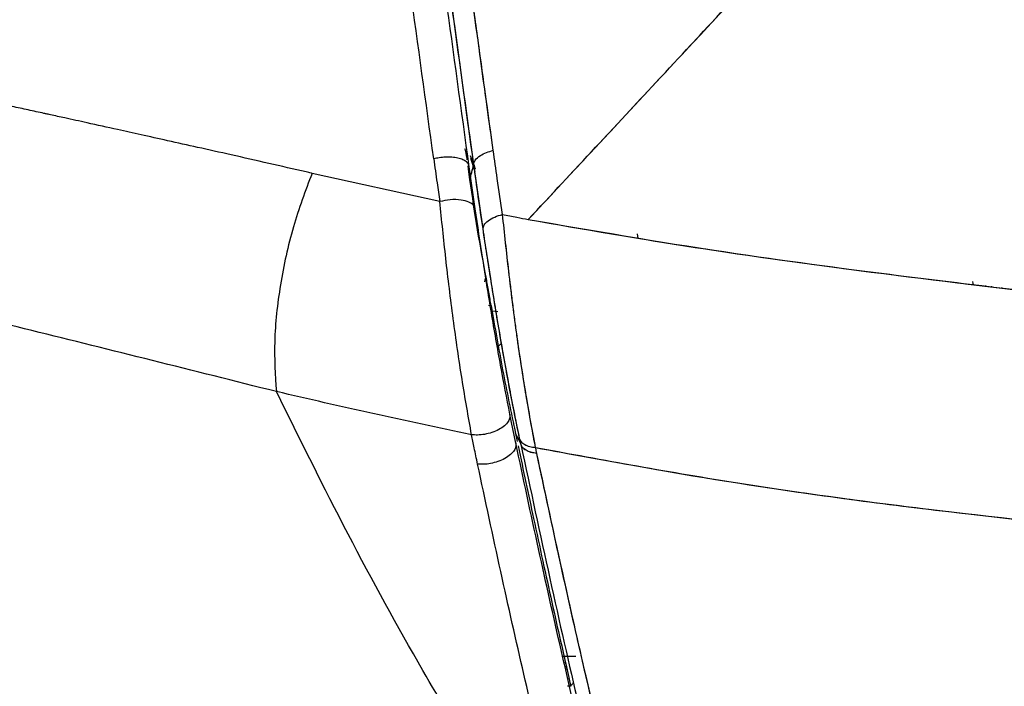
# Paper-space layout '_Back' of a CAD drawing. Units: millimetres. Extents: x -432 to 291, y -86 to 962.
# Drawn here: x -300 to -228, y 400 to 449 of the extents above; entities that cross this region are included whole.
import ezdxf

# ---------------------------------------------------------------- set-up
doc = ezdxf.new("R2010")
doc.units = ezdxf.units.MM

psp = doc.layouts.new('_Back')

# ---------------------------------------------------------------- linework, layer by layer
at = {"color": 7, "linetype": 'Continuous', "lineweight": 25}
for p, q in [((-267.121, 439.213), (-267.17, 439.309)), ((-266.741, 438.629), (-266.438, 437.647)), ((-265.834, 433.461), (-266.511, 438.154)), ((-268.985, 435.457), (-278.309, 437.513)), ((-266.406, 434.917), (-266.845, 437.992)), ((-256.245, 433.116), (-256.242, 433.099)), ((-254.512, 432.769), (-254.569, 433.099)), ((-265.692, 429.841), (-265.724, 429.593)), ((-229.183, 429.333), (-229.183, 429.309)), ((-228.751, 429.281), (-228.751, 429.258)), ((-228.013, 429.168), (-227.994, 429.187)), ((-265.434, 427.901), (-265.247, 427.876)), ((-265.434, 427.901), (-265.247, 427.876)), ((-264.75, 427.405), (-265.166, 427.453)), ((-264.688, 424.941), (-264.488, 425.123)), ((-264.688, 424.941), (-264.488, 425.123)), ((-263.448, 417.843), (-263.876, 419.932)), ((-263.542, 418.926), (-263.468, 418.541)), ((-263.469, 418.541), (-263.347, 417.967)), ((-263.468, 418.541), (-263.346, 417.968)), ((-260.008, 402.311), (-259.08, 402.31)), ((-260.008, 402.311), (-259.078, 402.31)), ((-259.669, 400.149), (-259.442, 400.144))]:
    psp.add_line(p, q, dxfattribs=at)
at = {"color": 7, "linetype": 'Continuous', "lineweight": 25, "flags": 128}
for points in [[(-267.121, 439.213), (-267.146, 439.261), (-267.17, 439.309)], [(-266.792, 437.055), (-266.868, 437.619), (-266.927, 438.063)], [(-266.792, 437.055), (-266.868, 437.619), (-266.927, 438.063)], [(-230.151, 429.637), (-230.126, 429.491), (-230.096, 429.412)], [(-230.151, 429.637), (-230.126, 429.491), (-230.096, 429.412)], [(-263.469, 418.541), (-263.252, 418.11), (-263.081, 417.771)], [(-263.469, 418.541), (-263.252, 418.11), (-263.081, 417.771)]]:
    psp.add_lwpolyline(points, dxfattribs=at)
at = {"color": 7, "linetype": 'Continuous', "lineweight": 25}
for points, knots in [([(-269.432, 438.566), (-270.576, 446.866), (-272.861, 463.453), (-276.306, 487.925), (-279.82, 512.429), (-283.499, 537.069), (-287.386, 561.985), (-291.496, 587.213), (-294.319, 604.376), (-295.731, 612.957)], [0, 0, 0, 0, 0.143294, 0.286369, 0.429285, 0.572076, 0.71479, 0.857392, 1, 1, 1, 1]), ([(-269.432, 438.566), (-270.576, 446.866), (-272.861, 463.453), (-276.306, 487.925), (-279.82, 512.429), (-283.499, 537.069), (-287.386, 561.985), (-291.496, 587.213), (-294.319, 604.376), (-295.731, 612.957)], [0, 0, 0, 0, 0.143294, 0.286369, 0.429285, 0.572076, 0.71479, 0.857392, 1, 1, 1, 1]), ([(-266.845, 437.992), (-267.98, 446.281), (-270.25, 462.858), (-273.683, 487.324), (-277.179, 511.853), (-280.82, 536.546), (-284.643, 561.54), (-288.661, 586.866), (-291.418, 604.1), (-292.796, 612.716)], [0, 0, 0, 0, 0.142863, 0.285723, 0.428598, 0.571477, 0.714366, 0.857188, 1, 1, 1, 1]), ([(-266.845, 437.992), (-267.98, 446.281), (-270.25, 462.858), (-273.683, 487.324), (-277.179, 511.853), (-280.82, 536.546), (-284.643, 561.54), (-288.661, 586.866), (-291.418, 604.1), (-292.796, 612.716)], [0, 0, 0, 0, 0.142863, 0.285723, 0.428598, 0.571477, 0.714366, 0.857188, 1, 1, 1, 1]), ([(-266.511, 438.154), (-267.041, 442.024), (-268.124, 449.935), (-269.751, 461.661), (-271.389, 473.415), (-273.037, 485.156), (-274.669, 496.684), (-276.379, 508.632), (-278.339, 522.136), (-280.618, 537.522), (-283.195, 554.488), (-285.875, 571.725), (-288.604, 588.944), (-290.428, 600.373), (-291.312, 605.916)], [0, 0, 0, 0, 0.069275, 0.141574, 0.212141, 0.282811, 0.355411, 0.422074, 0.500021, 0.600034, 0.699011, 0.802956, 0.904427, 1, 1, 1, 1]), ([(-266.511, 438.154), (-267.604, 446.113), (-269.789, 462.033), (-273.085, 485.531), (-276.431, 509.079), (-279.9, 532.781), (-283.536, 556.777), (-287.353, 581.098), (-289.992, 597.643), (-291.312, 605.916)], [0, 0, 0, 0, 0.142892, 0.285783, 0.428656, 0.571506, 0.714331, 0.857155, 1, 1, 1, 1]), ([(-265.094, 439.194), (-266.192, 447.14), (-268.385, 463.021), (-271.683, 486.443), (-275.037, 509.883), (-278.53, 533.449), (-282.215, 557.281), (-286.104, 581.415), (-288.802, 597.823), (-290.151, 606.026)], [0, 0, 0, 0, 0.1433036, 0.2863868, 0.4293043, 0.5720948, 0.7147811, 0.8574021, 1, 1, 1, 1]), ([(-265.094, 439.194), (-265.236, 440.226), (-265.545, 442.476), (-266.047, 446.118), (-266.626, 450.304), (-267.281, 455.033), (-267.987, 460.107), (-268.693, 465.161), (-269.308, 469.551), (-269.818, 473.178), (-270.232, 476.115), (-270.613, 478.813), (-271.018, 481.682), (-271.462, 484.824), (-271.946, 488.237), (-272.913, 495.047), (-274.346, 505.044), (-276.279, 518.262), (-278.761, 534.92), (-281.932, 555.522), (-285.929, 580.375), (-288.737, 597.435), (-290.151, 606.026)], [0, 0, 0, 0, 0.018516, 0.040367, 0.065558, 0.094099, 0.125995, 0.157733, 0.186133, 0.2061, 0.223996, 0.23982, 0.255436, 0.27649, 0.297312, 0.317899, 0.401122, 0.480148, 0.558892, 0.703384, 0.85063, 1, 1, 1, 1]), ([(-262.537, 434.15), (-260.898, 435.907), (-257.558, 439.488), (-252.573, 444.841), (-247.638, 450.148), (-242.866, 455.285), (-238.083, 460.441), (-233.098, 465.818), (-229.653, 469.538), (-227.867, 471.466)], [0, 0, 0, 0, 0.140362, 0.286053, 0.428695, 0.566112, 0.699123, 0.84401, 1, 1, 1, 1]), ([(-262.537, 434.15), (-259.62, 437.278), (-253.786, 443.534), (-242.202, 455.995), (-233.601, 465.278), (-227.867, 471.466)], [0, 0, 0, 0, 0.250002, 0.500007, 1, 1, 1, 1]), ([(-278.309, 437.513), (-278.326, 437.517), (-278.471, 437.551), (-279.525, 437.796), (-281.481, 438.245), (-284.116, 438.841), (-286.573, 439.392), (-288.761, 439.88), (-290.704, 440.313), (-292.664, 440.747), (-294.519, 441.157), (-296.153, 441.515), (-297.145, 441.732), (-297.63, 441.838), (-297.778, 441.87), (-297.828, 441.881), (-297.844, 441.885), (-297.85, 441.886), (-297.853, 441.887), (-297.854, 441.887), (-297.854, 441.887), (-297.854, 441.887), (-297.854, 441.887), (-297.855, 441.887), (-298.238, 441.971), (-299.017, 442.14), (-300.2, 442.395), (-301.417, 442.656), (-302.667, 442.923), (-303.951, 443.195), (-305.268, 443.473), (-306.36, 443.702), (-307.328, 443.906), (-308.268, 444.107), (-309.528, 444.376), (-310.936, 444.679), (-312.219, 444.958), (-313.334, 445.204), (-314.347, 445.43), (-315.059, 445.592), (-315.417, 445.673)], [0, 0, 0, 0, 0.001304, 0.011101, 0.080806, 0.151668, 0.214882, 0.271983, 0.323023, 0.368, 0.427244, 0.470901, 0.498964, 0.507146, 0.510024, 0.510903, 0.511215, 0.511338, 0.511389, 0.511411, 0.51142, 0.511424, 0.511426, 0.511427, 0.511428, 0.542397, 0.57442, 0.607495, 0.641624, 0.676808, 0.713049, 0.750347, 0.767474, 0.793703, 0.82902, 0.873395, 0.91282, 0.938276, 0.968963, 1, 1, 1, 1]), ([(-278.309, 437.513), (-278.326, 437.517), (-278.471, 437.551), (-279.525, 437.796), (-281.481, 438.245), (-284.116, 438.841), (-286.573, 439.392), (-288.761, 439.88), (-290.704, 440.313), (-292.664, 440.747), (-294.519, 441.157), (-296.153, 441.515), (-297.145, 441.732), (-297.63, 441.838), (-297.778, 441.87), (-297.828, 441.881), (-297.844, 441.885), (-297.85, 441.886), (-297.853, 441.887), (-297.854, 441.887), (-297.854, 441.887), (-297.854, 441.887), (-297.854, 441.887), (-297.855, 441.887), (-298.238, 441.971), (-299.017, 442.14), (-300.2, 442.395), (-301.417, 442.656), (-302.667, 442.923), (-303.951, 443.195), (-305.268, 443.473), (-306.36, 443.702), (-307.328, 443.906), (-308.268, 444.107), (-309.528, 444.376), (-310.936, 444.679), (-312.219, 444.958), (-313.334, 445.204), (-314.347, 445.43), (-315.059, 445.592), (-315.417, 445.673)], [0, 0, 0, 0, 0.001304, 0.011101, 0.080806, 0.151668, 0.214882, 0.271983, 0.323023, 0.368, 0.427244, 0.470901, 0.498964, 0.507146, 0.510024, 0.510903, 0.511215, 0.511338, 0.511389, 0.511411, 0.51142, 0.511424, 0.511426, 0.511427, 0.511428, 0.542397, 0.57442, 0.607495, 0.641624, 0.676808, 0.713049, 0.750347, 0.767474, 0.793703, 0.82902, 0.873395, 0.91282, 0.938276, 0.968963, 1, 1, 1, 1]), ([(-267.046, 438.864), (-267.054, 438.91), (-267.068, 438.987), (-267.081, 439.058), (-267.101, 439.154), (-267.112, 439.186), (-267.121, 439.213)], [0, 0, 0, 0, 0.248245, 0.408472, 0.498768, 1, 1, 1, 1]), ([(-266.991, 438.512), (-267.01, 438.636), (-267.048, 438.885), (-267.093, 439.126), (-267.112, 439.184), (-267.121, 439.213)], [0, 0, 0, 0, 0.332646, 0.666142, 1, 1, 1, 1]), ([(-266.765, 438.826), (-266.634, 438.505), (-266.502, 438.182), (-266.412, 437.83), (-266.411, 437.827)], [0, 0, 0, 0, 0.991046, 1, 1, 1, 1]), ([(-266.511, 438.154), (-266.491, 438.264), (-266.45, 438.49), (-266.089, 438.8), (-265.618, 439.044), (-265.266, 439.145), (-265.094, 439.194)], [0, 0, 0, 0, 0.273391, 0.561627, 0.786607, 1, 1, 1, 1]), ([(-266.511, 438.154), (-266.491, 438.264), (-266.45, 438.49), (-266.089, 438.8), (-265.618, 439.044), (-265.266, 439.145), (-265.094, 439.194)], [0, 0, 0, 0, 0.273391, 0.561627, 0.786607, 1, 1, 1, 1]), ([(-264.414, 434.521), (-264.546, 435.394), (-264.782, 436.951), (-264.999, 438.509), (-265.094, 439.194)], [0, 0, 0, 0, 0.56, 1, 1, 1, 1]), ([(-264.414, 434.521), (-264.546, 435.394), (-264.782, 436.951), (-264.999, 438.509), (-265.094, 439.194)], [0, 0, 0, 0, 0.56, 1, 1, 1, 1]), ([(-266.845, 437.992), (-266.856, 438.055), (-266.88, 438.185), (-267.038, 438.364), (-267.298, 438.521), (-267.662, 438.636), (-268.096, 438.698), (-268.56, 438.702), (-269.015, 438.659), (-269.297, 438.596), (-269.432, 438.566)], [0, 0, 0, 0, 0.113085, 0.235797, 0.365884, 0.5, 0.634116, 0.764204, 0.886915, 1, 1, 1, 1]), ([(-266.845, 437.992), (-266.856, 438.055), (-266.88, 438.185), (-267.038, 438.364), (-267.298, 438.521), (-267.662, 438.636), (-268.096, 438.698), (-268.56, 438.702), (-269.015, 438.659), (-269.297, 438.596), (-269.432, 438.566)], [0, 0, 0, 0, 0.113085, 0.235797, 0.365884, 0.5, 0.634116, 0.764204, 0.886915, 1, 1, 1, 1]), ([(-269.432, 438.566), (-269.352, 437.985), (-269.208, 436.949), (-269.053, 435.913), (-268.985, 435.457)], [0, 0, 0, 0, 0.56, 1, 1, 1, 1]), ([(-269.432, 438.566), (-269.352, 437.985), (-269.208, 436.949), (-269.053, 435.913), (-268.985, 435.457)], [0, 0, 0, 0, 0.56, 1, 1, 1, 1]), ([(-266.792, 437.055), (-266.75, 437.232), (-266.665, 437.598), (-266.564, 437.965), (-266.511, 438.154)], [0, 0, 0, 0, 0.484562, 1, 1, 1, 1]), ([(-266.792, 437.055), (-266.749, 437.238), (-266.663, 437.603), (-266.562, 437.97), (-266.511, 438.154)], [0, 0, 0, 0, 0.5000002, 1, 1, 1, 1]), ([(-265.834, 433.461), (-265.952, 434.244), (-266.187, 435.809), (-266.403, 437.372), (-266.511, 438.154)], [0, 0, 0, 0, 0.5, 1, 1, 1, 1]), ([(-278.309, 437.513), (-278.79, 436.226), (-279.77, 433.609), (-280.685, 429.376), (-281.141, 425.22), (-280.986, 422.794), (-280.91, 421.601)], [0, 0, 0, 0, 0.246012, 0.5, 0.753988, 1, 1, 1, 1]), ([(-278.309, 437.513), (-278.79, 436.226), (-279.77, 433.609), (-280.685, 429.376), (-281.141, 425.22), (-280.986, 422.794), (-280.91, 421.601)], [0, 0, 0, 0, 0.246012, 0.5, 0.753988, 1, 1, 1, 1]), ([(-265.592, 429.83), (-265.812, 431.015), (-266.257, 433.411), (-266.612, 435.832), (-266.792, 437.055)], [0, 0, 0, 0, 0.494697, 1, 1, 1, 1]), ([(-266.406, 434.917), (-266.431, 435.011), (-266.484, 435.208), (-266.848, 435.445), (-267.441, 435.598), (-268.212, 435.618), (-268.737, 435.509), (-268.985, 435.457)], [0, 0, 0, 0, 0.1728749, 0.3645551, 0.5650313, 0.7943998, 1, 1, 1, 1]), ([(-266.406, 434.917), (-266.431, 435.011), (-266.484, 435.208), (-266.848, 435.445), (-267.441, 435.598), (-268.212, 435.618), (-268.737, 435.509), (-268.985, 435.457)], [0, 0, 0, 0, 0.1728749, 0.3645551, 0.5650313, 0.7943998, 1, 1, 1, 1]), ([(-266.67, 418.448), (-266.905, 419.775), (-267.373, 422.414), (-268.023, 426.895), (-268.571, 431.352), (-268.848, 434.092), (-268.985, 435.457)], [0, 0, 0, 0, 0.252732, 0.502938, 0.752482, 1, 1, 1, 1]), ([(-266.67, 418.448), (-266.905, 419.775), (-267.373, 422.414), (-268.023, 426.895), (-268.571, 431.352), (-268.848, 434.092), (-268.985, 435.457)], [0, 0, 0, 0, 0.252732, 0.502938, 0.752482, 1, 1, 1, 1]), ([(-263.88, 419.95), (-264.104, 421.113), (-264.552, 423.432), (-265.238, 427.377), (-265.864, 431.305), (-266.225, 433.713), (-266.406, 434.917)], [0, 0, 0, 0, 0.250267, 0.499369, 0.749625, 1, 1, 1, 1]), ([(-263.88, 419.95), (-264.104, 421.113), (-264.552, 423.432), (-265.238, 427.377), (-265.864, 431.305), (-266.225, 433.713), (-266.406, 434.917)], [0, 0, 0, 0, 0.250267, 0.499369, 0.749625, 1, 1, 1, 1]), ([(-265.834, 433.461), (-265.82, 433.558), (-265.792, 433.759), (-265.484, 434.066), (-265.015, 434.34), (-264.611, 434.462), (-264.414, 434.521)], [0, 0, 0, 0, 0.243156, 0.5, 0.756845, 1, 1, 1, 1]), ([(-265.834, 433.461), (-265.82, 433.558), (-265.792, 433.759), (-265.484, 434.066), (-265.015, 434.34), (-264.611, 434.462), (-264.414, 434.521)], [0, 0, 0, 0, 0.243155, 0.5, 0.756844, 1, 1, 1, 1]), ([(-261.999, 417.498), (-262.245, 418.817), (-262.735, 421.454), (-263.414, 425.928), (-263.973, 430.402), (-264.267, 433.149), (-264.414, 434.521)], [0, 0, 0, 0, 0.251715, 0.503032, 0.75162, 1, 1, 1, 1]), ([(-264.414, 434.521), (-264.065, 434.452), (-263.44, 434.327), (-262.813, 434.204), (-262.537, 434.15)], [0, 0, 0, 0, 0.559552, 1, 1, 1, 1]), ([(-264.414, 434.521), (-264.065, 434.452), (-263.44, 434.327), (-262.813, 434.204), (-262.537, 434.15)], [0, 0, 0, 0, 0.559552, 1, 1, 1, 1]), ([(-261.999, 417.498), (-262.106, 418.054), (-262.352, 419.334), (-262.698, 421.344), (-263.008, 423.277), (-263.231, 424.757), (-263.401, 425.969), (-263.544, 427.056), (-263.686, 428.163), (-263.821, 429.262), (-264.081, 431.439), (-264.266, 433.152), (-264.414, 434.521)], [0, 0, 0, 0, 0.109529, 0.251878, 0.360973, 0.444788, 0.503375, 0.565617, 0.627823, 0.689994, 0.752138, 1, 1, 1, 1]), ([(-262.537, 434.15), (-257.805, 433.339), (-248.387, 431.725), (-234.027, 429.848), (-219.832, 428.187), (-205.966, 426.674), (-192.613, 425.269), (-179.939, 423.978), (-167.491, 422.806), (-155.38, 421.816), (-143.613, 420.937), (-132.686, 420.204), (-122.392, 419.593), (-112.519, 419.077), (-106.048, 418.809), (-102.849, 418.677)], [0, 0, 0, 0, 0.093509, 0.18608, 0.276768, 0.364627, 0.448714, 0.528083, 0.60181, 0.680484, 0.752444, 0.819033, 0.881593, 0.941468, 1, 1, 1, 1]), ([(-262.537, 434.15), (-258.495, 433.45), (-250.413, 432.051), (-235.672, 430.037), (-219.112, 428.094), (-200.763, 426.118), (-182.318, 424.197), (-163.084, 422.398), (-143.047, 420.875), (-122.987, 419.568), (-109.566, 418.974), (-102.849, 418.677)], [0, 0, 0, 0, 0.079964, 0.159885, 0.285138, 0.396402, 0.50688, 0.631189, 0.754353, 0.877053, 1, 1, 1, 1]), ([(-263.167, 418.176), (-263.394, 419.29), (-263.875, 421.649), (-264.606, 425.714), (-265.276, 429.803), (-265.653, 432.273), (-265.834, 433.461)], [0, 0, 0, 0, 0.23582, 0.49966, 0.759401, 1, 1, 1, 1]), ([(-263.167, 418.176), (-263.407, 419.361), (-263.889, 421.735), (-264.612, 425.747), (-265.269, 429.761), (-265.646, 432.226), (-265.834, 433.461)], [0, 0, 0, 0, 0.250004, 0.500956, 0.750149, 1, 1, 1, 1]), ([(-280.91, 421.6), (-283.937, 422.36), (-290.01, 423.884), (-298.778, 426.073), (-307.341, 428.141), (-312.705, 429.314), (-315.407, 429.905)], [0, 0, 0, 0, 0.248172, 0.497804, 0.746993, 1, 1, 1, 1]), ([(-280.91, 421.6), (-283.937, 422.36), (-290.01, 423.884), (-298.778, 426.073), (-307.341, 428.141), (-312.705, 429.314), (-315.407, 429.905)], [0, 0, 0, 0, 0.248172, 0.497804, 0.746993, 1, 1, 1, 1]), ([(-265.247, 427.876), (-265.273, 428.031), (-265.325, 428.34), (-265.416, 428.858), (-265.507, 429.369), (-265.564, 429.676), (-265.592, 429.83)], [0, 0, 0, 0, 0.249698, 0.499437, 0.749287, 1, 1, 1, 1]), ([(-265.247, 427.876), (-265.273, 428.031), (-265.325, 428.34), (-265.415, 428.858), (-265.507, 429.369), (-265.564, 429.676), (-265.592, 429.83)], [0, 0, 0, 0, 0.249699, 0.499438, 0.749288, 1, 1, 1, 1]), ([(-265.247, 427.876), (-264.973, 426.303), (-264.417, 423.122), (-263.787, 420.079), (-263.469, 418.541)], [0, 0, 0, 0, 0.494477, 1, 1, 1, 1]), ([(-266.67, 418.448), (-269.083, 418.959), (-273.917, 419.981), (-278.576, 421.06), (-280.91, 421.601)], [0, 0, 0, 0, 0.499142, 1, 1, 1, 1]), ([(-266.67, 418.448), (-269.083, 418.959), (-273.917, 419.981), (-278.576, 421.06), (-280.91, 421.601)], [0, 0, 0, 0, 0.499142, 1, 1, 1, 1]), ([(-258.561, 383.63), (-259.904, 385.4), (-262.59, 388.939), (-266.467, 394.917), (-270.866, 402.254), (-275.717, 411.116), (-279.179, 418.105), (-280.91, 421.6)], [0, 0, 0, 0, 0.166639, 0.333303, 0.499981, 0.749977, 1, 1, 1, 1]), ([(-258.561, 383.63), (-259.904, 385.4), (-262.59, 388.939), (-266.467, 394.917), (-270.866, 402.254), (-275.717, 411.116), (-279.179, 418.105), (-280.91, 421.6)], [0, 0, 0, 0, 0.166639, 0.333303, 0.499981, 0.749977, 1, 1, 1, 1]), ([(-263.88, 419.95), (-263.872, 419.868), (-263.854, 419.694), (-263.982, 419.403), (-264.249, 419.102), (-264.661, 418.824), (-265.17, 418.606), (-265.711, 418.472), (-266.225, 418.417), (-266.527, 418.438), (-266.67, 418.448)], [0, 0, 0, 0, 0.109346, 0.231081, 0.362745, 0.5, 0.637255, 0.768919, 0.890654, 1, 1, 1, 1]), ([(-263.88, 419.95), (-263.872, 419.868), (-263.854, 419.694), (-263.982, 419.403), (-264.249, 419.102), (-264.661, 418.824), (-265.17, 418.606), (-265.711, 418.472), (-266.225, 418.417), (-266.527, 418.438), (-266.67, 418.448)], [0, 0, 0, 0, 0.109346, 0.231081, 0.362745, 0.5, 0.637255, 0.768919, 0.890654, 1, 1, 1, 1]), ([(-266.233, 416.316), (-266.316, 416.713), (-266.465, 417.422), (-266.608, 418.135), (-266.67, 418.448)], [0, 0, 0, 0, 0.559993, 1, 1, 1, 1]), ([(-266.233, 416.316), (-266.316, 416.713), (-266.465, 417.422), (-266.608, 418.135), (-266.67, 418.448)], [0, 0, 0, 0, 0.559993, 1, 1, 1, 1]), ([(-263.081, 417.771), (-263.082, 417.772), (-263.082, 417.772), (-263.082, 417.773), (-263.082, 417.774), (-263.082, 417.776), (-263.083, 417.779), (-263.084, 417.785), (-263.087, 417.796), (-263.091, 417.816), (-263.098, 417.851), (-263.111, 417.913), (-263.135, 418.024), (-263.154, 418.117), (-263.167, 418.176)], [0, 0, 0, 0, 0.001698, 0.003033, 0.005416, 0.009671, 0.017271, 0.030841, 0.055073, 0.098345, 0.175616, 0.3136, 0.56, 1, 1, 1, 1]), ([(-261.999, 417.498), (-262.149, 417.519), (-262.448, 417.562), (-262.798, 417.717), (-263.061, 417.919), (-263.132, 418.091), (-263.167, 418.176)], [0, 0, 0, 0, 0.249858, 0.499999, 0.75015, 1, 1, 1, 1]), ([(-263.081, 417.771), (-263.082, 417.772), (-263.082, 417.772), (-263.082, 417.773), (-263.082, 417.774), (-263.082, 417.776), (-263.083, 417.779), (-263.084, 417.785), (-263.087, 417.796), (-263.091, 417.816), (-263.098, 417.851), (-263.111, 417.913), (-263.135, 418.024), (-263.154, 418.117), (-263.167, 418.176)], [0, 0, 0, 0, 0.001698, 0.003033, 0.005416, 0.009671, 0.017271, 0.030841, 0.055073, 0.098345, 0.175616, 0.3136, 0.56, 1, 1, 1, 1]), ([(-261.999, 417.498), (-262.147, 417.518), (-262.448, 417.56), (-262.804, 417.713), (-263.066, 417.919), (-263.133, 418.092), (-263.167, 418.176)], [0, 0, 0, 0, 0.245785, 0.5, 0.754215, 1, 1, 1, 1]), ([(-263.452, 417.861), (-263.442, 417.777), (-263.422, 417.601), (-263.548, 417.305), (-263.812, 416.997), (-264.222, 416.712), (-264.732, 416.487), (-265.273, 416.347), (-265.787, 416.287), (-266.09, 416.307), (-266.233, 416.316)], [0, 0, 0, 0, 0.109267, 0.230979, 0.362677, 0.5, 0.637323, 0.769021, 0.890733, 1, 1, 1, 1]), ([(-263.452, 417.861), (-263.442, 417.777), (-263.422, 417.601), (-263.548, 417.305), (-263.812, 416.997), (-264.222, 416.712), (-264.732, 416.487), (-265.273, 416.347), (-265.787, 416.287), (-266.09, 416.307), (-266.233, 416.316)], [0, 0, 0, 0, 0.109267, 0.230979, 0.362677, 0.5, 0.637323, 0.769021, 0.890733, 1, 1, 1, 1]), ([(-256.949, 389.411), (-257.468, 391.505), (-258.507, 395.696), (-260.138, 402.701), (-261.787, 410.059), (-262.897, 415.26), (-263.452, 417.861)], [0, 0, 0, 0, 0.249882, 0.499855, 0.749896, 1, 1, 1, 1]), ([(-256.949, 389.411), (-257.468, 391.505), (-258.507, 395.696), (-260.138, 402.701), (-261.787, 410.059), (-262.897, 415.26), (-263.452, 417.861)], [0, 0, 0, 0, 0.249882, 0.499855, 0.749896, 1, 1, 1, 1]), ([(-263.276, 417.633), (-262.899, 415.855), (-262.061, 411.899), (-260.815, 406.192), (-259.968, 402.467), (-259.548, 400.618)], [0, 0, 0, 0, 0.29142, 0.648313, 1, 1, 1, 1]), ([(-261.914, 417.093), (-262.062, 417.114), (-262.362, 417.155), (-262.718, 417.308), (-262.98, 417.514), (-263.048, 417.687), (-263.081, 417.771)], [0, 0, 0, 0, 0.245792, 0.5, 0.754208, 1, 1, 1, 1]), ([(-263.081, 417.771), (-262.375, 414.467), (-260.963, 407.859), (-259.094, 399.654), (-257.5, 392.969), (-256.126, 387.573), (-255.351, 384.462), (-254.964, 382.909)], [0, 0, 0, 0, 0.250267, 0.500573, 0.667312, 0.833939, 1, 1, 1, 1]), ([(-261.914, 417.093), (-262.063, 417.115), (-262.363, 417.158), (-262.712, 417.312), (-262.976, 417.514), (-263.046, 417.686), (-263.081, 417.771)], [0, 0, 0, 0, 0.249859, 0.499999, 0.75015, 1, 1, 1, 1]), ([(-261.914, 417.093), (-261.93, 417.169), (-261.953, 417.277), (-261.979, 417.401), (-261.99, 417.455), (-261.995, 417.479), (-261.997, 417.489), (-261.998, 417.494), (-261.999, 417.496), (-261.999, 417.497), (-261.999, 417.497), (-261.999, 417.497), (-261.999, 417.498), (-261.999, 417.498), (-261.999, 417.498), (-261.999, 417.498)], [0, 0, 0, 0, 0.559998, 0.806397, 0.914812, 0.962515, 0.983504, 0.99274, 0.996803, 0.998591, 0.999378, 0.999724, 0.999876, 0.999936, 1, 1, 1, 1]), ([(-102.849, 404.261), (-109.491, 404.434), (-122.788, 404.779), (-142.693, 405.72), (-162.59, 407.057), (-180.223, 408.581), (-195.69, 409.563), (-209.01, 410.559), (-222.357, 411.735), (-235.693, 413.231), (-248.992, 415.087), (-257.651, 416.692), (-261.999, 417.498)], [0, 0, 0, 0, 0.122343, 0.24494, 0.368045, 0.4919, 0.575033, 0.658693, 0.742954, 0.827891, 0.913577, 1, 1, 1, 1]), ([(-261.914, 417.093), (-261.93, 417.169), (-261.953, 417.277), (-261.979, 417.401), (-261.99, 417.455), (-261.995, 417.479), (-261.997, 417.489), (-261.998, 417.494), (-261.999, 417.496), (-261.999, 417.497), (-261.999, 417.497), (-261.999, 417.497), (-261.999, 417.498), (-261.999, 417.498), (-261.999, 417.498), (-261.999, 417.498)], [0, 0, 0, 0, 0.559998, 0.806397, 0.914812, 0.962515, 0.983504, 0.99274, 0.996803, 0.998591, 0.999378, 0.999724, 0.999876, 0.999936, 1, 1, 1, 1]), ([(-102.849, 404.261), (-109.749, 404.442), (-123.562, 404.804), (-144.179, 405.792), (-164.619, 407.242), (-183.409, 408.793), (-200.648, 409.904), (-216.372, 411.161), (-231.887, 412.748), (-247.184, 414.775), (-257.063, 416.59), (-261.999, 417.498)], [0, 0, 0, 0, 0.127104, 0.254448, 0.381298, 0.506945, 0.606524, 0.705439, 0.803871, 0.901998, 1, 1, 1, 1]), ([(-253.549, 381.673), (-253.955, 383.267), (-254.765, 386.445), (-256.198, 391.951), (-257.844, 398.737), (-259.757, 407.048), (-261.195, 413.747), (-261.914, 417.093)], [0, 0, 0, 0, 0.167813, 0.334649, 0.501109, 0.750815, 1, 1, 1, 1]), ([(-253.549, 381.673), (-253.664, 382.138), (-253.913, 383.145), (-254.356, 384.878), (-254.901, 386.946), (-255.532, 389.373), (-256.24, 392.174), (-256.868, 394.725), (-257.423, 397.024), (-257.913, 399.086), (-258.509, 401.635), (-259.211, 404.697), (-259.988, 408.169), (-260.746, 411.633), (-261.389, 414.625), (-261.759, 416.365), (-261.914, 417.093)], [0, 0, 0, 0, 0.050736, 0.109826, 0.177273, 0.253075, 0.337232, 0.429741, 0.474884, 0.53212, 0.601447, 0.682864, 0.776367, 0.871667, 0.946334, 1, 1, 1, 1]), ([(-259.557, 387.395), (-260.096, 389.534), (-261.173, 393.808), (-262.856, 400.939), (-264.542, 408.408), (-265.669, 413.682), (-266.233, 416.316)], [0, 0, 0, 0, 0.250729, 0.500784, 0.750612, 1, 1, 1, 1]), ([(-259.557, 387.395), (-260.096, 389.534), (-261.173, 393.808), (-262.856, 400.939), (-264.542, 408.408), (-265.669, 413.682), (-266.233, 416.316)], [0, 0, 0, 0, 0.250729, 0.500784, 0.750612, 1, 1, 1, 1]), ([(-259.931, 402.311), (-259.845, 401.922), (-259.729, 401.392), (-259.604, 400.858), (-259.563, 400.675), (-259.549, 400.624), (-259.547, 400.619)], [0, 0, 0, 0, 0.664074, 0.905669, 0.99022, 1, 1, 1, 1]), ([(-259.548, 400.618), (-259.512, 400.457), (-259.439, 400.134), (-259.442, 400.117), (-259.443, 400.108)], [0, 0, 0, 0, 0.500751, 1, 1, 1, 1]), ([(-259.547, 400.618), (-259.515, 400.475), (-259.463, 400.246), (-259.439, 400.11), (-259.442, 400.109), (-259.443, 400.108)], [0, 0, 0, 0, 0.4466034, 0.7109008, 1, 1, 1, 1]), ([(-259.403, 400.177), (-259.368, 400.219), (-259.332, 400.263), (-259.261, 400.348), (-259.259, 400.351)], [0, 0, 0, 0, 0.9654922, 1, 1, 1, 1])]:
    psp.add_open_spline(points, degree=3, knots=knots, dxfattribs=at)

doc.saveas('drawing.dxf')
